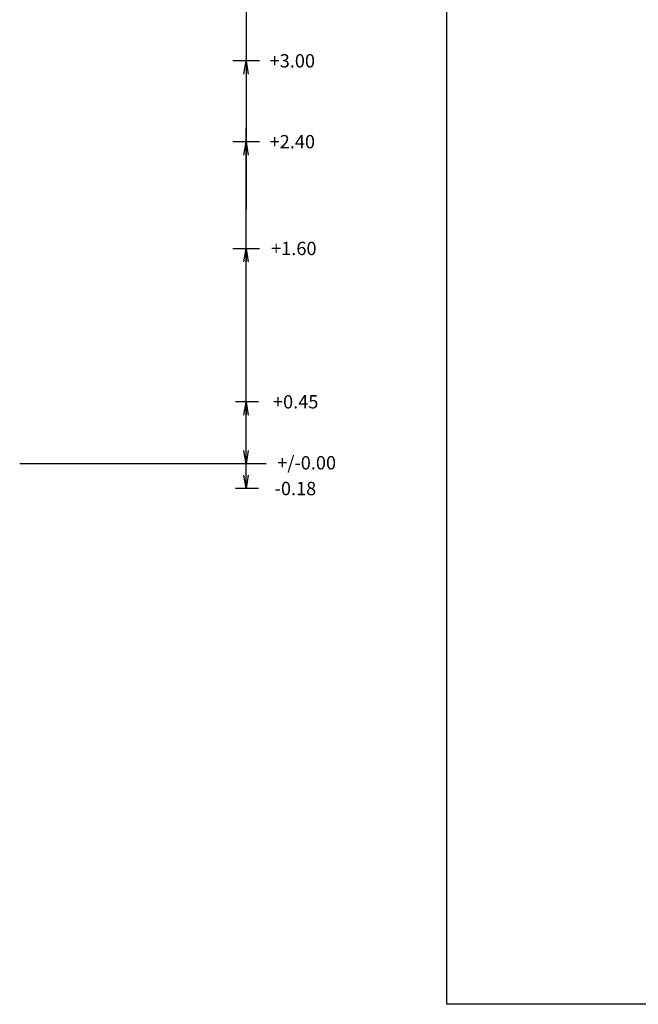
# Model space of a CAD drawing. Extents: x -1600140 to -1482282, y 1021322 to 1105536.
# Drawn here: x -1600140 to -1590860, y 1032889 to 1047651 of the extents above; entities that cross this region are included whole.
import ezdxf

# ---------------------------------------------------------------- set-up
doc = ezdxf.new("R2010")
doc.units = 0
doc.header["$LTSCALE"] = 1000
doc.header["$MEASUREMENT"] = 0
doc.layers.get('0').update_dxf_attribs({"linetype": 'CONTINUOUS', "lineweight": 13})
for name, color, linetype in [('MÕÕDUD', 7, 'CONTINUOUS'), ('vaated', 7, 'CONTINUOUS'), ('VORMISTUS', 7, 'CONTINUOUS')]:
    doc.layers.add(name, color=color, linetype=linetype)

# ---------------------------------------------------------------- blocks, each defined once
blk = doc.blocks.new('_OPEN')
at = {"color": 0, "linetype": 'ByBlock'}
for p, q in [((-1, 0.167), (0, 0)), ((0, 0), (-1, -0.167)), ((0, 0), (-1, 0))]:
    blk.add_line(p, q, dxfattribs=at)

msp = doc.modelspace()

# ---------------------------------------------------------------- linework, layer by layer
at = {"layer": 'MÕÕDUD', "color": 0, "linetype": 'ByBlock'}
for p, q in [((-1596744.1, 1054734.4), (-1596744.1, 1044812.1)), ((-1596744.1, 1047341.2), (-1596744.1, 1046821.2)), ((-1596744.1, 1046128.8), (-1596744.1, 1045608.8)), ((-1596744.1, 1040622.1), (-1596744.1, 1044252.1)), ((-1596944.1, 1044222.1), (-1596544.1, 1044222.1))]:
    msp.add_line(p, q, dxfattribs=at)
at = {"layer": 'MÕÕDUD', "color": 7, "linetype": 'ByBlock'}
for p, q in [((-1596544.1, 1047034.4), (-1596944.1, 1047034.4)), ((-1596744.1, 1041187.4), (-1596744.1, 1046026.2)), ((-1596544.1, 1045822.1), (-1596944.1, 1045822.1)), ((-1596744.1, 1041187.4), (-1596744.1, 1043547.5)), ((-1596559.5, 1041922.1), (-1596904.5, 1041922.1)), ((-1596744.1, 1041722.1), (-1596744.1, 1041922.1)), ((-1596559.5, 1040992.1), (-1596904.5, 1040992.1)), ((-1596559.5, 1040622.1), (-1596904.5, 1040622.1))]:
    msp.add_line(p, q, dxfattribs=at)
for p in [(-1596744.1, 1047093.2), (-1596744.1, 1047034.4), (-1596744.1, 1045880.9), (-1596744.1, 1045822.1), (-1596744.1, 1044185.6)]:
    msp.add_point(p, dxfattribs=at)
at = {"layer": 'MÕÕDUD', "color": 0, "linetype": 'ByBlock'}
for p in [(-1596744.1, 1044222.1), (-1596744.1, 1044190.3), (-1596744.1, 1040992.1)]:
    msp.add_point(p, dxfattribs=at)
at = {"layer": 'vaated', "color": 7, "linetype": 'ByBlock'}
msp.add_line((-1596444.5, 1040992.1), (-1600139.9, 1040992.1), dxfattribs=at)
at = {"layer": 'VORMISTUS', "ltscale": 0.1}
msp.add_lwpolyline([(-1593733.2, 1061365.6), (-1554654.1, 1061365.6), (-1554654.1, 1032889.3), (-1593733.2, 1032889.3)], close=True, dxfattribs=at)

# ---------------------------------------------------------------- block references
at = {"layer": 'MÕÕDUD', "color": 7, "linetype": 'ByBlock', "xscale": 199.999999997206, "yscale": 199.999999997206, "zscale": 200}
for p, rotation in [((-1596744.1, 1047034.4), 90), ((-1596744.1, 1045822.1), 90), ((-1596744.1, 1041922.1), 90), ((-1596744.1, 1040622.1), 270)]:
    msp.add_blockref('_OPEN', p, dxfattribs=dict(at, rotation=rotation))
at = {"layer": 'MÕÕDUD', "color": 0, "linetype": 'ByBlock', "xscale": 199.999999997206, "yscale": 199.999999997206, "zscale": 200}
for p, rotation in [((-1596744.1, 1044222.1), 90), ((-1596744.1, 1040992.1), 270)]:
    msp.add_blockref('_OPEN', p, dxfattribs=dict(at, rotation=rotation))

# ---------------------------------------------------------------- texts
at = {"layer": 'MÕÕDUD', "color": 7, "linetype": 'ByBlock', "char_height": 200, "attachment_point": 5}
for s, insert in [('+{\\fTahoma|b0|i0|c186|p32;3.00}', (-1596050.1, 1047034.4)), ('+{\\fTahoma|b0|i0|c186|p32;2.40}', (-1596050.1, 1045822.1)), ('+{\\fTahoma|b0|i0|c186|p32;0.45}', (-1595999.5, 1041922.4)), ('+/-0.00', (-1595835.1, 1040982)), ('-{\\fTahoma|b0|i0|c186|p32;0.18}', (-1596003.3, 1040622.1))]:
    msp.add_mtext(s, dxfattribs=dict(at, insert=insert))
at = {"layer": 'MÕÕDUD', "color": 0, "linetype": 'ByBlock', "insert": (-1596027.2, 1044221.1), "char_height": 200, "attachment_point": 5}
msp.add_mtext('+{\\fTahoma|b0|i0|c186|p32;1.60}', dxfattribs=at)

doc.saveas('drawing.dxf')
